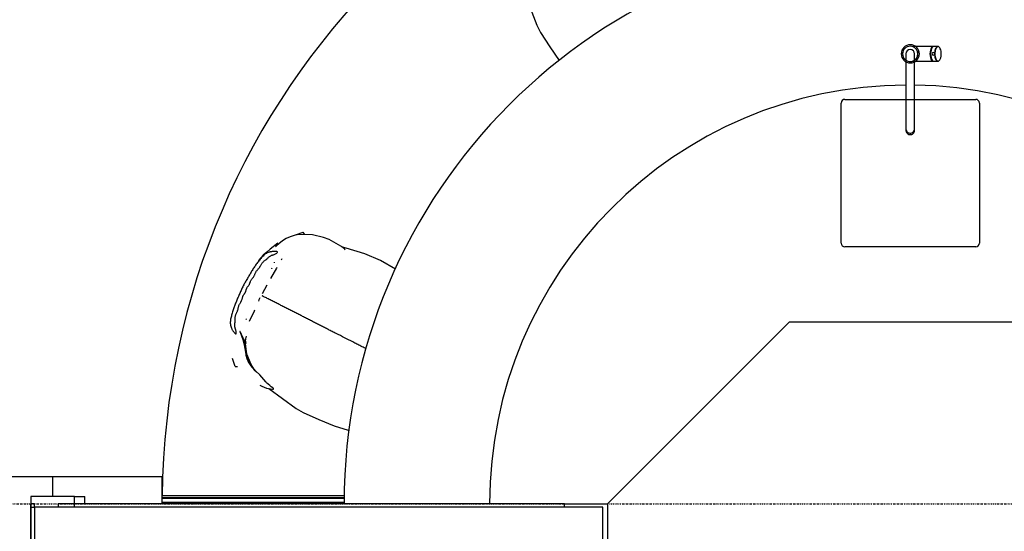
# Model space of a CAD drawing. Extents: x -67086 to 85028, y -4179 to 21125.
# Drawn here: x -45607 to -42900, y 9924 to 11329 of the extents above; entities that cross this region are included whole.
import ezdxf

# ---------------------------------------------------------------- set-up
doc = ezdxf.new("R2010")
doc.units = 0
doc.linetypes.add('X-2849-S$0$EDG-1DOT-2', pattern=[5, 2, -1.4, 0.2, -1.4])
for name, color, linetype in [('X-2849-S$0$A-DETL', 11, 'CONTINUOUS'), ('X-2849-S$0$A-FLOR', 11, 'CONTINUOUS'), ('X-2849-S$0$A-WALL', 8, 'CONTINUOUS'), ('X-2849-S$0$I-FURN', 11, 'CONTINUOUS'), ('X-2849-S$0$P-SANR-FIXT', 11, 'CONTINUOUS'), ('X-2849-S$0$Q-CASE', 11, 'CONTINUOUS'), ('X-2849-S$0$S-GRID', 133, 'X-2849-S$0$EDG-1DOT-2'), ('X-XREF', 7, 'CONTINUOUS')]:
    doc.layers.add(name, color=color, linetype=linetype)

# ---------------------------------------------------------------- blocks, each defined once
blk = doc.blocks.new('X-2849-S')
at = {"layer": 'X-2849-S$0$A-DETL'}
for p, q in [((-45576.2, 9249.6), (-45576.2, 9999.6)), ((-45566.2, 9990.6), (-45566.2, 9258.6)), ((-44004.2, 9990.6), (-45566.2, 9990.6)), ((-44004.2, 9297.6), (-44004.2, 9990.6))]:
    blk.add_line(p, q, dxfattribs=at)
at = {"layer": 'X-2849-S$0$A-FLOR'}
blk.add_line((-43991.2, 9999.6), (-43991.2, 9800.6), dxfattribs=at)
blk.add_arc((-43165.2, 9999.6), 2050, 2.0856, 179.4083, dxfattribs=at)
blk.add_arc((-43165.2, 9999.6), 2050, 2.0856, 179.4083, dxfattribs=at)
at = {"layer": 'X-2849-S$0$A-WALL'}
for p, q in [((-44714.2, 10020.9), (-45215.2, 10020.9)), ((-44714.5, 10015.8), (-45215.2, 10015.8)), ((-44109.2, 9999.6), (-45500.7, 9999.6)), ((-45500.7, 9999.6), (-45500.7, 9990.6)), ((-44714.6, 10013.5), (-45215.2, 10013.5)), ((-44715, 10002.9), (-45215.2, 10002.9)), ((-44109.2, 9990.6), (-44109.2, 9999.6))]:
    blk.add_line(p, q, dxfattribs=at)
at = {"layer": 'X-2849-S$0$I-FURN'}
for p, q in [((-44218.3, 11400.9), (-44185.3, 11314)), ((-44185.3, 11314), (-44174.8, 11293.9)), ((-44174.8, 11293.9), (-44149.8, 11254.4)), ((-44149.8, 11254.4), (-44124.2, 11216.9)), ((-44884.4, 10721.5), (-44894.7, 10713.5)), ((-44874.3, 10727.9), (-44884.4, 10721.5)), ((-44863.8, 10732.9), (-44874.3, 10727.9)), ((-44852.4, 10736.7), (-44863.8, 10732.9)), ((-44840, 10739), (-44852.4, 10736.7)), ((-44848.9, 10737.9), (-44827.4, 10745.3)), ((-44802.3, 10738), (-44840, 10739)), ((-44771.5, 10731), (-44802.3, 10738)), ((-44756.2, 10725.3), (-44771.5, 10731)), ((-44723.7, 10706.9), (-44756.2, 10725.3)), ((-44918.5, 10698.4), (-44927.8, 10690.5)), ((-44896.8, 10715.3), (-44918.5, 10698.4)), ((-44903.7, 10705.2), (-44903.8, 10705.1)), ((-44903.2, 10705.7), (-44903.7, 10705.2)), ((-44903.4, 10707.4), (-44896.8, 10715.3)), ((-44900.5, 10708.2), (-44903.2, 10705.7)), ((-44894.7, 10713.5), (-44900.5, 10708.2)), ((-44720.7, 10704.9), (-44723.7, 10706.9)), ((-44709, 10702), (-44722.5, 10705.6)), ((-44718.3, 10703.2), (-44720.7, 10704.9)), ((-44716.4, 10701.7), (-44718.3, 10703.2)), ((-44715, 10700.6), (-44716.4, 10701.7)), ((-44714, 10699.7), (-44715, 10700.6)), ((-44713.4, 10698.9), (-44714, 10699.7)), ((-44712.7, 10698), (-44713.4, 10698.9)), ((-44712.6, 10697.4), (-44712.7, 10698)), ((-44657.8, 10685.9), (-44709, 10702)), ((-44937.2, 10681.9), (-44950.2, 10667.8)), ((-44950.2, 10667.8), (-44945, 10672.1)), ((-44927.8, 10690.5), (-44937.2, 10681.9)), ((-44886.5, 10672.1), (-44888.3, 10668.9)), ((-44614.7, 10667.7), (-44657.8, 10685.9)), ((-44573.9, 10643.7), (-44614.7, 10667.7)), ((-44900.8, 10646.8), (-44917.1, 10617.9)), ((-44899.7, 10648.6), (-44900.8, 10646.8)), ((-44927.5, 10599.5), (-44940.7, 10576.3)), ((-44949.1, 10559.6), (-44950.7, 10556.2)), ((-44948.2, 10561.7), (-44949.1, 10559.6)), ((-44946.5, 10565.1), (-44948.2, 10561.7)), ((-44946.4, 10565.5), (-44946.5, 10565.1)), ((-44961.5, 10531.2), (-44962.5, 10528.8)), ((-44962.5, 10528.8), (-44975.7, 10499.9)), ((-45001.2, 10472.7), (-45001.3, 10472.8)), ((-45001.3, 10472.8), (-45001.3, 10472.8)), ((-45001.3, 10472.7), (-45001.3, 10472.8)), ((-45001.3, 10472.7), (-45001.3, 10472.8)), ((-45001.2, 10472.6), (-45001.3, 10472.7)), ((-45001.2, 10472.6), (-45001.3, 10472.7)), ((-45001.2, 10472.6), (-45001.2, 10472.7)), ((-45001.2, 10472.5), (-45001.2, 10472.6)), ((-45001.2, 10472.5), (-45001.2, 10472.6)), ((-45001.2, 10472.5), (-45001.2, 10472.6)), ((-45001.1, 10472.4), (-45001.2, 10472.5)), ((-45001.1, 10472.4), (-45001.2, 10472.5)), ((-45001.1, 10472.5), (-45001.2, 10472.5)), ((-45001.1, 10472.4), (-45001.1, 10472.5)), ((-45001.1, 10472.3), (-45001.1, 10472.4)), ((-45001.1, 10472.3), (-45001.1, 10472.4)), ((-45001.1, 10472.4), (-45001.1, 10472.4)), ((-45001.1, 10472.3), (-45001.1, 10472.4)), ((-45001, 10472.2), (-45001.1, 10472.3)), ((-45001, 10472.1), (-45001.1, 10472.3)), ((-45001, 10472.2), (-45001.1, 10472.3)), ((-45001, 10472.1), (-45001, 10472.2)), ((-45001, 10472), (-45001, 10472.2)), ((-45000.9, 10471.8), (-45001, 10472.1)), ((-45000.9, 10471.9), (-45001, 10472.1)), ((-45000.9, 10471.8), (-45001, 10472)), ((-45000.8, 10471.7), (-45000.9, 10471.9)), ((-45000.8, 10471.6), (-45000.9, 10471.8)), ((-45000.6, 10471.2), (-45000.9, 10471.8)), ((-45000.6, 10471.1), (-45000.8, 10471.7)), ((-45000.5, 10471), (-45000.8, 10471.6)), ((-45000, 10469.9), (-45000.6, 10471.2)), ((-45000.3, 10470.5), (-45000.6, 10471.1)), ((-44999.9, 10469.6), (-45000.5, 10471)), ((-44994.1, 10457.9), (-45000.3, 10470.5)), ((-44998.1, 10466.2), (-45000, 10469.9)), ((-44988.6, 10439.7), (-44999.9, 10469.6)), ((-44992.9, 10455.2), (-44998.1, 10466.2)), ((-44995.6, 10455.9), (-44988.4, 10445.7)), ((-44986.9, 10428.2), (-44994.1, 10457.9)), ((-44986, 10421.5), (-44992.9, 10455.2)), ((-44988.5, 10439.3), (-44988.5, 10449.5)), ((-44988.5, 10449.5), (-44988.3, 10439.7)), ((-44986.8, 10449.3), (-44985.6, 10439.3)), ((-44985.7, 10445.9), (-44985.1, 10452.2)), ((-44985.1, 10452.2), (-44983.2, 10460)), ((-44985.6, 10418.2), (-44988.6, 10439.7)), ((-44988.4, 10445.7), (-44983, 10410.6)), ((-44988.3, 10439.7), (-44983.3, 10411.3)), ((-44985.5, 10417.5), (-44986.9, 10428.2)), ((-44984.3, 10409.5), (-44986, 10421.5)), ((-44985.6, 10439.3), (-44985.7, 10445.9)), ((-45015, 10376.4), (-45021.8, 10398.1)), ((-44983.9, 10407.1), (-44985.6, 10418.2)), ((-44983.8, 10406.6), (-44985.5, 10417.5)), ((-44982.1, 10400), (-44984.3, 10409.5)), ((-44981.4, 10397.9), (-44983.9, 10407.1)), ((-44981.2, 10397.4), (-44983.8, 10406.6)), ((-44983.3, 10411.3), (-44971.8, 10382.9)), ((-44983, 10410.6), (-44971.5, 10382.3)), ((-44978.6, 10391.1), (-44982.1, 10400)), ((-44977.5, 10388.9), (-44981.4, 10397.9)), ((-44977.2, 10388.3), (-44981.2, 10397.4)), ((-44971, 10378.8), (-44978.6, 10391.1)), ((-44967.8, 10374.8), (-44977.5, 10388.9)), ((-44967.1, 10373.8), (-44977.2, 10388.3)), ((-44971.8, 10382.9), (-44967.4, 10374.7)), ((-44971.5, 10382.3), (-44967.3, 10374.5)), ((-44965.4, 10371.8), (-44971, 10378.8)), ((-44957.8, 10363.7), (-44967.8, 10374.8)), ((-44967.4, 10374.7), (-44964.4, 10370.1)), ((-44967.3, 10374.5), (-44964.3, 10370)), ((-44957.2, 10363.1), (-44967.1, 10373.8)), ((-44955.5, 10361.5), (-44965.4, 10371.8)), ((-44964.4, 10370.1), (-44963.7, 10369.2)), ((-44964.3, 10370), (-44963.6, 10369.1)), ((-44963.7, 10369.2), (-44963, 10368.4)), ((-44963.6, 10369.1), (-44962.9, 10368.3)), ((-44963, 10368.4), (-44962.7, 10368)), ((-44962.9, 10368.3), (-44962.6, 10367.9)), ((-44962.7, 10368), (-44962.4, 10367.6)), ((-44962.6, 10367.9), (-44962.3, 10367.5)), ((-44962.4, 10367.6), (-44962.1, 10367.3)), ((-44962.3, 10367.5), (-44962, 10367.2)), ((-44962.1, 10367.3), (-44961.9, 10367.1)), ((-44962, 10367.2), (-44961.9, 10367)), ((-44961.9, 10367.1), (-44955.5, 10361.5)), ((-44961.9, 10367), (-44957.2, 10363.1)), ((-44946.4, 10353.9), (-44957.8, 10363.7)), ((-44930.6, 10334.2), (-44946.4, 10353.9)), ((-44947, 10325.2), (-44941.5, 10322.4)), ((-44941.5, 10322.4), (-44928.3, 10317.3)), ((-44930.5, 10334.1), (-44930.6, 10334.2)), ((-44930.2, 10333.8), (-44930.5, 10334.1)), ((-44929.5, 10333.1), (-44930.2, 10333.8)), ((-44928, 10331.7), (-44929.5, 10333.1)), ((-44928.3, 10317.3), (-44917.3, 10314.8)), ((-44919.5, 10324.4), (-44928, 10331.7)), ((-44922.3, 10315.8), (-44847, 10261.3)), ((-44915.3, 10321.1), (-44919.5, 10324.4)), ((-44917.3, 10314.8), (-44912.3, 10314.3)), ((-44911.4, 10317.9), (-44915.3, 10321.1)), ((-44912.3, 10314.3), (-44910.9, 10314.3)), ((-44909.3, 10316), (-44911.4, 10317.9)), ((-44910.9, 10314.3), (-44910, 10314.4)), ((-44910, 10314.4), (-44909.4, 10314.6)), ((-44909.4, 10314.6), (-44909.1, 10314.8)), ((-44909, 10315.4), (-44909.3, 10316)), ((-44909.1, 10314.8), (-44909, 10315)), ((-44909, 10315), (-44909, 10315.4)), ((-44847, 10261.3), (-44827.2, 10250.2)), ((-44827.2, 10250.2), (-44784.6, 10230.9)), ((-44784.6, 10230.9), (-44742.3, 10213.5)), ((-44742.3, 10213.5), (-44704.2, 10201.5)), ((-44704.2, 10201.5), (-44700.4, 10201.6))]:
    blk.add_line(p, q, dxfattribs=at)
for points in [[(-44824, 10740.2), (-44825.1, 10741.9), (-44826.2, 10743.6), (-44827.4, 10745.3)], [(-44913.6, 10645.2), (-44913.4, 10645.7), (-44913.2, 10646.1), (-44913, 10646.6)], [(-44906.8, 10661.3), (-44906.5, 10662), (-44906.3, 10662.6), (-44906, 10663.3)], [(-45015, 10376.4), (-45012.7, 10376.5), (-45010.4, 10376.6), (-45008, 10376.8)]]:
    blk.add_open_spline(points, degree=3, dxfattribs=at)
for points, knots in [([(-44898.1, 10691.2), (-44898.3, 10691.7), (-44899.6, 10692.2), (-44903, 10692.4), (-44907.1, 10692.3), (-44910.5, 10692.2), (-44913.3, 10692), (-44915.8, 10691.7), (-44918.3, 10691.2), (-44921.9, 10690.3), (-44926.3, 10688.5), (-44931.2, 10685.8), (-44935.8, 10682.1), (-44940.3, 10677.7), (-44944, 10673.3), (-44947.7, 10668.9), (-44951.4, 10664.2), (-44954.9, 10659.6), (-44958.3, 10654.9), (-44961.7, 10650.1), (-44964.8, 10645.4), (-44967.7, 10640.6), (-44970.8, 10635.4), (-44973.8, 10630.4), (-44976.6, 10625.5), (-44979.5, 10620.6), (-44982.5, 10615.6), (-44985.3, 10610.6), (-44988.3, 10605.7), (-44992.1, 10599), (-44995.4, 10592.1), (-44998.5, 10585.1), (-45000.8, 10579.8), (-45003.1, 10574.5), (-45006.2, 10567.5), (-45010, 10558.6), (-45014.5, 10548.1), (-45017.8, 10539.1), (-45020.3, 10531.8), (-45022.6, 10524.4), (-45024.5, 10517), (-45026.4, 10509.7), (-45027.5, 10504), (-45028, 10498.1), (-45027.8, 10492.4), (-45026.7, 10486.9), (-45025, 10482.3), (-45023.4, 10478.9), (-45021.7, 10475.6), (-45020, 10473.3), (-45018.6, 10471.5)], [-1, -1, -1, -1, -0.989583, -0.979167, -0.96875, -0.958333, -0.947917, -0.9375, -0.927083, -0.916667, -0.895833, -0.875, -0.854167, -0.833333, -0.8125, -0.791667, -0.770833, -0.75, -0.729167, -0.708333, -0.6875, -0.666667, -0.645833, -0.625, -0.604167, -0.583333, -0.5625, -0.541667, -0.520833, -0.5, -0.458333, -0.4375, -0.416667, -0.395833, -0.375, -0.333333, -0.291667, -0.25, -0.229167, -0.208333, -0.166667, -0.145833, -0.125, -0.104167, -0.083333, -0.0625, -0.041667, -0.03125, -0.020833, 0, 0, 0, 0]), ([(-45018.6, 10471.5), (-45017.6, 10470.3), (-45015.9, 10468.5), (-45014, 10466.9), (-45013, 10466.4), (-45012.5, 10466.5), (-45012.2, 10466.6), (-45012, 10466.8), (-45011.8, 10467.2), (-45011.6, 10468), (-45011.5, 10469.3), (-45011.6, 10471.9), (-45012.3, 10475.4), (-45013.2, 10478.6), (-45014.2, 10481.4), (-45015, 10483.8), (-45015.4, 10486.1), (-45015.6, 10488.2), (-45015.7, 10490), (-45015.6, 10492.2), (-45015.5, 10494.1), (-45015.2, 10496), (-45014.9, 10497.6), (-45014.7, 10499.2), (-45014.4, 10500.9), (-45014.3, 10502.5), (-45014.2, 10504.8), (-45014.3, 10507.8), (-45014.3, 10511.3), (-45014, 10514.8), (-45013.1, 10518.1), (-45011.9, 10521.3), (-45010.3, 10524.5), (-45009, 10527.1), (-45008.1, 10529.3), (-45007.4, 10531.4), (-45006.6, 10534.1), (-45005.9, 10537.4), (-45005.2, 10540.8), (-45004.2, 10544.2), (-45002.9, 10547.4), (-45001.1, 10550.4), (-44999.4, 10552.8), (-44998.2, 10554.8), (-44997.2, 10556.8), (-44996.2, 10559.5), (-44995.2, 10562.7), (-44994.3, 10566.2), (-44993.5, 10569), (-44992.6, 10571.2), (-44991.5, 10573.2), (-44990.1, 10575), (-44988.7, 10576.8), (-44987.7, 10578.1), (-44986.8, 10579.6), (-44986.1, 10581.1), (-44985.5, 10582.8), (-44984.9, 10585.1), (-44984.3, 10587.4), (-44983.5, 10589.5), (-44982.6, 10591.6), (-44981.2, 10594), (-44979.2, 10596.9), (-44977.3, 10599.3), (-44976, 10601.2), (-44975.1, 10602.7), (-44974.4, 10604.3), (-44973.8, 10605.9), (-44973.3, 10607.6), (-44972.7, 10609.8), (-44971.8, 10612.5), (-44969.9, 10615.4), (-44968, 10617.6), (-44966.5, 10619.4), (-44965, 10621.3), (-44963.3, 10623.8), (-44961.8, 10626.4), (-44960.8, 10628.6), (-44959.9, 10630.8), (-44958.8, 10633.5), (-44957.4, 10636.6), (-44955.5, 10639.3), (-44953.3, 10641.8), (-44951, 10644.4), (-44948.7, 10647.1), (-44947, 10649.5), (-44945.8, 10651.4), (-44944.7, 10653.5), (-44943.4, 10656), (-44941.7, 10659.1), (-44939.5, 10661.9), (-44937.1, 10664.4), (-44934.4, 10666.5), (-44931.7, 10668.4), (-44929.5, 10670), (-44927.8, 10671.4), (-44926.1, 10673), (-44924.1, 10675.2), (-44921.4, 10677.7), (-44918.4, 10680), (-44915.7, 10681.4), (-44913.6, 10682.3), (-44912.1, 10682.8), (-44910.6, 10683.2), (-44908.6, 10683.7), (-44905.9, 10684.7), (-44902, 10686.8), (-44898.7, 10689.4), (-44898, 10690.7), (-44898.1, 10691.2)], [-1, -1, -1, -1, -0.993421, -0.990132, -0.986842, -0.985197, -0.984375, -0.983553, -0.981908, -0.980263, -0.976974, -0.973684, -0.967105, -0.960526, -0.953947, -0.947368, -0.940789, -0.934211, -0.927632, -0.921053, -0.907895, -0.901316, -0.894737, -0.888158, -0.881579, -0.875, -0.868421, -0.855263, -0.842105, -0.828947, -0.815789, -0.802632, -0.789474, -0.776316, -0.769737, -0.763158, -0.75, -0.736842, -0.723684, -0.710526, -0.697368, -0.684211, -0.671053, -0.664474, -0.657895, -0.644737, -0.631579, -0.618421, -0.605263, -0.598684, -0.592105, -0.578947, -0.572368, -0.565789, -0.559211, -0.552632, -0.546053, -0.539474, -0.526316, -0.519737, -0.513158, -0.5, -0.486842, -0.473684, -0.467105, -0.460526, -0.453947, -0.447368, -0.440789, -0.434211, -0.421053, -0.407895, -0.394737, -0.388158, -0.381579, -0.368421, -0.355263, -0.348684, -0.342105, -0.328947, -0.315789, -0.302632, -0.289474, -0.276316, -0.263158, -0.25, -0.243421, -0.236842, -0.223684, -0.210526, -0.197368, -0.184211, -0.171053, -0.157895, -0.144737, -0.138158, -0.131579, -0.118421, -0.105263, -0.092105, -0.078947, -0.072368, -0.065789, -0.059211, -0.052632, -0.039474, -0.026316, -0.013158, 0, 0, 0, 0]), ([(-44939.1, 10569.9), (-44939.5, 10570.2), (-44940.1, 10570.4), (-44940.6, 10570.7), (-44940.7, 10570.7)], [0.9047619, 0.9047619, 0.9047619, 0.9047619, 0.91666667, 0.92138943, 0.92138943, 0.92138943, 0.92138943]), ([(-44736.8, 10467), (-44740.4, 10468.9), (-44747.6, 10472.5), (-44758.4, 10478), (-44769.3, 10483.6), (-44780.2, 10489.1), (-44791.1, 10494.6), (-44801.9, 10500.1), (-44812.8, 10505.7), (-44823.6, 10511.2), (-44834.4, 10516.7), (-44845.2, 10522.2), (-44856, 10527.7), (-44866.8, 10533.2), (-44877.7, 10538.7), (-44888.6, 10544.2), (-44899.3, 10549.7), (-44908.4, 10554.3), (-44915.5, 10557.9), (-44921, 10560.7), (-44926.3, 10563.4), (-44931.3, 10566), (-44935.1, 10567.9), (-44937.6, 10569.2), (-44938.6, 10569.7), (-44939.1, 10569.9)], [0, 0, 0, 0, 0.047619, 0.0952381, 0.1428571, 0.1904762, 0.2380952, 0.2857143, 0.3333333, 0.3809524, 0.4285714, 0.4761905, 0.5238095, 0.5714286, 0.6190476, 0.6666667, 0.7142857, 0.7619048, 0.7857143, 0.8095238, 0.8333333, 0.8571429, 0.8809524, 0.8928571, 0.9047619, 0.9047619, 0.9047619, 0.9047619]), ([(-44984.8, 10505.3), (-44984.4, 10505.9), (-44984, 10506.6), (-44983.6, 10507.3), (-44983.5, 10507.4)], [-0.622652235, -0.622652235, -0.622652235, -0.622652235, -0.62, -0.619471725, -0.619471725, -0.619471725, -0.619471725]), ([(-44654.9, 10425.4), (-44655.7, 10425.8), (-44660.3, 10428.1), (-44668.7, 10432.4), (-44680, 10438.1), (-44695.1, 10445.8), (-44714, 10455.4), (-44729.2, 10463.2), (-44736.8, 10467)], [0.6990221, 0.6990221, 0.6990221, 0.6990221, 0.7083333, 0.75, 0.7916667, 0.8333333, 0.9166667, 1, 1, 1, 1])]:
    blk.add_open_spline(points, degree=3, knots=knots, dxfattribs=at)
at = {"layer": 'X-2849-S$0$P-SANR-FIXT'}
for p, q in [((-43170.7, 11235.3), (-43170.7, 11029.2)), ((-43082.6, 11255.3), (-43152.3, 11255.3)), ((-43146.7, 11029.2), (-43146.7, 11235.3)), ((-43152.3, 11215.3), (-43082.6, 11215.3)), ((-43348.7, 10715.3), (-43348.7, 11100.3)), ((-43338.7, 11110.3), (-42978.7, 11110.3)), ((-42968.7, 11100.3), (-42968.7, 10715.3)), ((-43170.7, 11028.5), (-43170.7, 11025.2)), ((-43146.7, 11025.2), (-43146.7, 11028.5)), ((-42978.7, 10705.3), (-43338.7, 10705.3))]:
    blk.add_line(p, q, dxfattribs=at)
for centre, radius, start, end in [((-43158.7, 11235.3), 25, 0, 180), ((-43158.7, 11235.3), 25, 180, 0), ((-43158.7, 11235.3), 21, 0, 180), ((-43158.7, 11235.3), 21, 180, 0), ((-43158.7, 11235.3), 12, 0, 180), ((-43158.7, 11235.3), 21, 287.7528, 72.2472), ((-43094.7, 11235.3), 3.5, 0, 180), ((-43094.7, 11235.3), 3.5, 180, 0), ((-43338.7, 11100.3), 10, 90, 180), ((-42978.7, 11100.3), 10, 0, 90), ((-43158.7, 11029.4), 12, 184.1498, 355.8502), ((-43338.7, 10715.3), 10, 180, 270), ((-42978.7, 10715.3), 10, 270, 0)]:
    blk.add_arc(centre, radius, start, end, dxfattribs=at)
for centre in [(-43095.8, 11235.3), (-43093.9, 11235.3)]:
    blk.add_ellipse(centre, major_axis=(0, 20), ratio=0.442452, start_param=0, end_param=3.141593, dxfattribs=at)
for points, knots in [([(-43082.6, 11215.3), (-43083.1, 11215.3), (-43084.1, 11215.5), (-43085.5, 11216.4), (-43086.9, 11217.9), (-43088.5, 11220.6), (-43090.1, 11225.1), (-43091.1, 11231.8), (-43091.1, 11241.2), (-43089, 11249.8), (-43085.6, 11254.5), (-43083.6, 11255.3), (-43082.6, 11255.3)], [0, 0, 0, 0, 0.055556, 0.111111, 0.166667, 0.222222, 0.333333, 0.444444, 0.555556, 0.777778, 0.888889, 1, 1, 1, 1]), ([(-43073.5, 11235.3), (-43073.5, 11237.9), (-43074, 11243.1), (-43075.9, 11249.8), (-43078.4, 11253.5), (-43080.6, 11255), (-43082.3, 11255.4), (-43084, 11255), (-43086.2, 11253.5), (-43088.2, 11250.5), (-43089.6, 11246.5), (-43090.4, 11243), (-43090.9, 11239.2), (-43091, 11236.6), (-43091, 11235.3)], [0, 0, 0, 0, 0.125, 0.25, 0.375, 0.4375, 0.5, 0.5625, 0.625, 0.75, 0.8125, 0.875, 0.9375, 1, 1, 1, 1]), ([(-43091, 11235.3), (-43091, 11232.6), (-43090.6, 11227.5), (-43088.6, 11220.8), (-43086.2, 11217.1), (-43084, 11215.6), (-43082.3, 11215.2), (-43080.6, 11215.6), (-43078.4, 11217.1), (-43076.4, 11220), (-43074.9, 11224.1), (-43074.1, 11227.6), (-43073.6, 11231.4), (-43073.5, 11234), (-43073.5, 11235.3)], [0, 0, 0, 0, 0.125, 0.25, 0.375, 0.4375, 0.5, 0.5625, 0.625, 0.75, 0.8125, 0.875, 0.9375, 1, 1, 1, 1]), ([(-43170.7, 11029.2), (-43170.7, 11028.2), (-43170.4, 11026.3), (-43169.4, 11023.6), (-43167.7, 11021.3), (-43164.8, 11018.7), (-43160.2, 11017), (-43155, 11017.6), (-43151.2, 11019.8), (-43148.7, 11022.4), (-43147, 11025.6), (-43146.7, 11028), (-43146.7, 11029.2)], [0, 0, 0, 0, 0.076923, 0.153846, 0.230769, 0.307692, 0.461538, 0.615385, 0.711538, 0.807692, 0.903846, 1, 1, 1, 1]), ([(-43170.7, 11025.2), (-43170.7, 11024.2), (-43170.4, 11022.3), (-43169.4, 11019.6), (-43167.7, 11017.3), (-43164.8, 11014.7), (-43160.2, 11013), (-43155, 11013.6), (-43151.2, 11015.7), (-43148.7, 11018.4), (-43147, 11021.6), (-43146.7, 11024), (-43146.7, 11025.2)], [0, 0, 0, 0, 0.076923, 0.153846, 0.230769, 0.307692, 0.461538, 0.615385, 0.711538, 0.807692, 0.903846, 1, 1, 1, 1])]:
    blk.add_open_spline(points, degree=3, knots=knots, dxfattribs=at)
at = {"layer": 'X-2849-S$0$Q-CASE'}
for p, q in [((-43991, 9999.6), (-43491, 10499.6)), ((-43491, 10499.6), (-42839.2, 10499.6)), ((-46516.2, 10074.2), (-45516.2, 10074.2)), ((-45516.2, 10074.2), (-45215.2, 10074.2)), ((-45516.2, 10019.6), (-45516.2, 10074.2)), ((-45215.2, 9999.6), (-45215.2, 10074.2)), ((-45456.2, 10019.6), (-45576.2, 10019.6)), ((-45576.2, 10019.6), (-45576.2, 9990.6)), ((-45456.2, 9990.6), (-45456.2, 10019.6)), ((-45456.2, 10019.6), (-45427.9, 10019.6)), ((-45427.9, 9999.6), (-45427.9, 10019.6)), ((-45566.2, 9999.6), (-45576.2, 9999.6)), ((-45576.2, 9999.6), (-45576.2, 9168)), ((-45576.2, 9990.6), (-45566.2, 9990.6)), ((-45566.2, 9990.6), (-45566.2, 9999.6)), ((-44109.2, 9999.6), (-43991, 9999.6))]:
    blk.add_line(p, q, dxfattribs=at)
for radius, start, end in [(1550, 0, 180), (1150, 90.2745, 180), (1150, 0, 89.0766)]:
    blk.add_arc((-43165.2, 9999.6), radius, start, end, dxfattribs=at)
at = {"layer": 'X-2849-S$0$S-GRID'}
blk.add_line((-66285.9, 9999.6), (-35230.5, 9999.6), dxfattribs=at)

msp = doc.modelspace()

# ---------------------------------------------------------------- block references
at = {"layer": 'X-XREF'}
msp.add_blockref('X-2849-S', (0, 0), dxfattribs=at)

doc.saveas('drawing.dxf')
